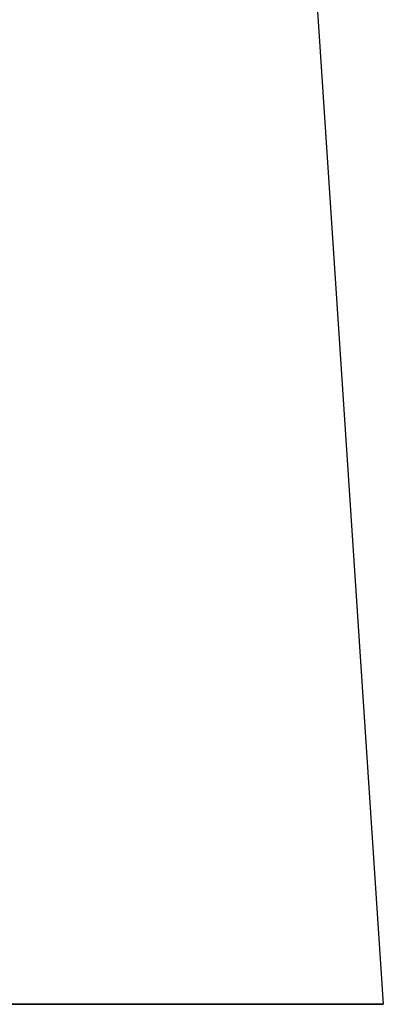
# Model space of a CAD drawing. Units: inches. Extents: x 16.7 to 110.2, y -17 to 78.4.
# Drawn here: x 85.1 to 94.7, y -14.3 to 11.5 of the extents above; entities that cross this region are included whole.
import ezdxf

# ---------------------------------------------------------------- set-up
doc = ezdxf.new("R2010")
doc.units = ezdxf.units.IN
doc.header["$MEASUREMENT"] = 0

# ---------------------------------------------------------------- blocks, each defined once
blk = doc.blocks.new('block 88')
at = {"color": 7, "lineweight": 25, "true_color": 0xffffff}
blk.add_open_spline([(86.23, -14.291), (84.919, -14.291), (86.671, -14.291), (85.354, -14.291), (84.192, -14.291), (85.746, -14.291), (84.577, -14.291), (83.578, -14.291), (84.913, -14.291), (83.91, -14.291), (83.084, -14.291), (84.186, -14.291), (83.359, -14.291)], degree=3, knots=[0, 0, 0, 0, 1, 1, 1, 2, 2, 2, 3, 3, 3, 4, 4, 4, 4], dxfattribs=at)
blk = doc.blocks.new('block 90')
at = {"color": 7, "lineweight": 25, "true_color": 0xffffff}
blk.add_open_spline([(94.513, -14.291), (94.669, -14.291), (94.475, -14.291), (94.611, -14.291), (94.669, -14.291), (94.604, -14.291), (94.643, -14.291)], degree=3, knots=[0, 0, 0, 0, 1, 1, 1, 2, 2, 2, 2], dxfattribs=at)
blk = doc.blocks.new('block 91')
at = {"color": 7, "lineweight": 25, "true_color": 0xffffff}
blk.add_open_spline([(94.126, -14.291), (94.475, -14.291), (94.023, -14.291), (94.352, -14.291), (94.604, -14.291), (94.281, -14.291), (94.513, -14.291)], degree=3, knots=[0, 0, 0, 0, 1, 1, 1, 2, 2, 2, 2], dxfattribs=at)
blk = doc.blocks.new('block 92')
at = {"color": 7, "lineweight": 25, "true_color": 0xffffff}
blk.add_open_spline([(93.489, -14.291), (94.024, -14.291), (93.324, -14.291), (93.84, -14.291), (94.279, -14.291), (93.705, -14.291), (94.126, -14.291)], degree=3, knots=[0, 0, 0, 0, 1, 1, 1, 2, 2, 2, 2], dxfattribs=at)
blk = doc.blocks.new('block 93')
at = {"color": 7, "lineweight": 25, "true_color": 0xffffff}
blk.add_open_spline([(92.644, -14.291), (93.328, -14.291), (92.426, -14.291), (93.095, -14.291), (93.694, -14.291), (92.905, -14.291), (93.489, -14.291)], degree=3, knots=[0, 0, 0, 0, 1, 1, 1, 2, 2, 2, 2], dxfattribs=at)
blk = doc.blocks.new('block 94')
at = {"color": 7, "lineweight": 25, "true_color": 0xffffff}
blk.add_open_spline([(91.615, -14.291), (92.43, -14.291), (91.351, -14.291), (92.155, -14.291), (92.894, -14.291), (91.916, -14.291), (92.644, -14.291)], degree=3, knots=[0, 0, 0, 0, 1, 1, 1, 2, 2, 2, 2], dxfattribs=at)
blk = doc.blocks.new('block 95')
at = {"color": 7, "lineweight": 25, "true_color": 0xffffff}
blk.add_open_spline([(90.452, -14.291), (91.361, -14.291), (90.155, -14.291), (91.055, -14.291), (91.9, -14.291), (90.78, -14.291), (91.615, -14.291)], degree=3, knots=[0, 0, 0, 0, 1, 1, 1, 2, 2, 2, 2], dxfattribs=at)
blk = doc.blocks.new('block 96')
at = {"color": 7, "lineweight": 25, "true_color": 0xffffff}
blk.add_lwpolyline([(89.701, -14.291), (90.452, -14.291)], dxfattribs=at)
blk = doc.blocks.new('block 97')
at = {"color": 7, "lineweight": 25, "true_color": 0xffffff}
blk.add_lwpolyline([(88.913, -14.291), (89.701, -14.291)], dxfattribs=at)
blk = doc.blocks.new('block 98')
at = {"color": 7, "lineweight": 25, "true_color": 0xffffff}
blk.add_lwpolyline([(87.807, -14.291), (88.913, -14.291)], dxfattribs=at)
blk = doc.blocks.new('block 99')
at = {"color": 7, "lineweight": 25, "true_color": 0xffffff}
blk.add_lwpolyline([(86.36, -14.291), (87.807, -14.291)], dxfattribs=at)
blk = doc.blocks.new('block 100')
at = {"color": 7, "lineweight": 25, "true_color": 0xffffff}
blk.add_lwpolyline([(84.862, -14.291), (86.36, -14.291)], dxfattribs=at)
blk = doc.blocks.new('block 154')
at = {"color": 7, "lineweight": 25, "true_color": 0xffffff}
blk.add_lwpolyline([(92.876, 12.428), (94.643, -14.291)], dxfattribs=at)
blk = doc.blocks.new('block 155')
at = {"color": 7, "lineweight": 25, "true_color": 0xffffff}
blk.add_open_spline([(94.643, -14.291), (94.569, -14.291), (94.689, -14.291), (94.583, -14.291), (94.348, -14.291), (94.696, -14.291), (94.409, -14.291), (94.011, -14.291), (94.57, -14.291), (94.129, -14.291), (93.584, -14.291), (94.338, -14.291), (93.752, -14.291), (93.074, -14.291), (94.002, -14.291), (93.288, -14.291), (92.49, -14.291), (93.575, -14.291), (92.746, -14.291), (91.844, -14.291), (93.064, -14.291), (92.135, -14.291), (90.733, -14.291), (92.633, -14.291), (91.185, -14.291), (89.644, -14.291), (91.723, -14.291), (90.146, -14.291), (88.501, -14.291), (90.714, -14.291), (89.039, -14.291), (87.309, -14.291), (89.632, -14.291), (87.878, -14.291), (86.075, -14.291), (88.492, -14.291), (86.669, -14.291), (84.334, -14.291), (87.463, -14.291), (85.104, -14.291), (82.702, -14.291), (85.916, -14.291), (83.497, -14.291), (81.057, -14.291), (84.319, -14.291), (81.867, -14.291), (79.417, -14.291), (82.689, -14.291), (80.231, -14.291), (77.785, -14.291), (81.05, -14.291), (78.598, -14.291), (76.159, -14.291), (79.414, -14.291), (76.971, -14.291), (74.54, -14.291), (77.783, -14.291), (75.349, -14.291), (72.93, -14.291), (76.158, -14.291), (73.735, -14.291), (68.62, -14.291), (75.445, -14.291), (70.323, -14.291), (65.194, -14.291), (72.034, -14.291), (66.902, -14.291), (61.723, -14.291), (68.63, -14.291), (63.449, -14.291), (58.187, -14.291), (65.203, -14.291), (59.941, -14.291), (54.57, -14.291), (61.732, -14.291), (56.36, -14.291), (50.881, -14.291), (58.187, -14.291), (52.707, -14.291), (47.173, -14.291), (54.553, -14.291), (49.018, -14.291)], degree=3, knots=[0, 0, 0, 0, 1, 1, 1, 2, 2, 2, 3, 3, 3, 4, 4, 4, 5, 5, 5, 6, 6, 6, 7, 7, 7, 8, 8, 8, 9, 9, 9, 10, 10, 10, 11, 11, 11, 12, 12, 12, 13, 13, 13, 14, 14, 14, 15, 15, 15, 16, 16, 16, 17, 17, 17, 18, 18, 18, 19, 19, 19, 20, 20, 20, 21, 21, 21, 22, 22, 22, 23, 23, 23, 24, 24, 24, 25, 25, 25, 26, 26, 26, 27, 27, 27, 27], dxfattribs=at)

msp = doc.modelspace()

# ---------------------------------------------------------------- block references
for name in ['block 154', 'block 155', 'block 88', 'block 100', 'block 99', 'block 98', 'block 97', 'block 96', 'block 95', 'block 94', 'block 93', 'block 92', 'block 91', 'block 90']:
    msp.add_blockref(name, (0, 0))

doc.saveas('drawing.dxf')
